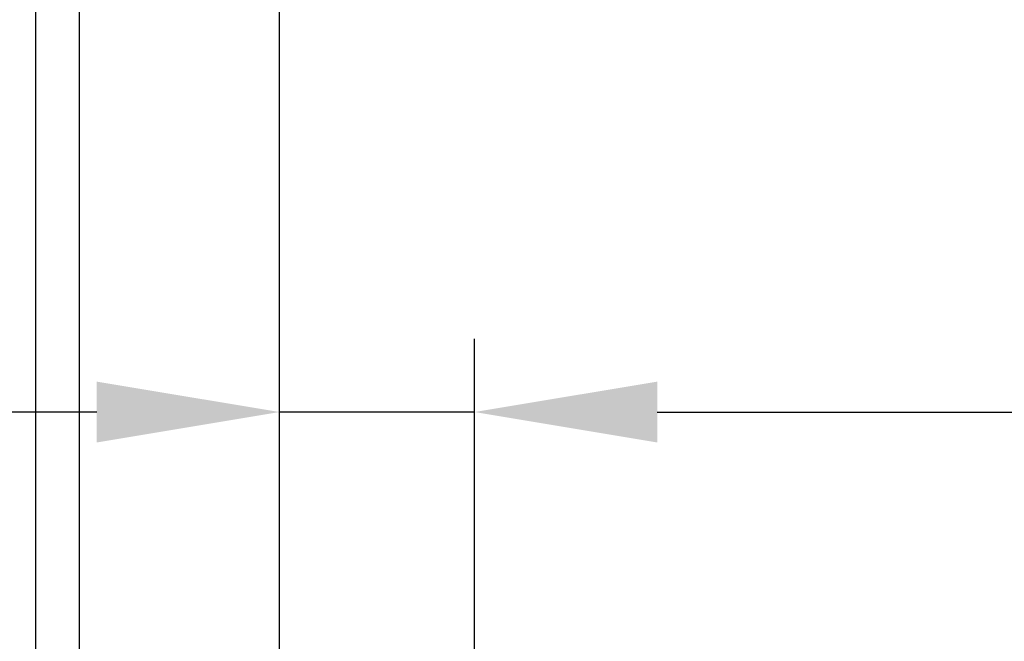
# Model space of a CAD drawing. Units: millimetres. Extents: x -3379 to 2921, y -679 to 3780.
# Drawn here: x -2914 to -2712, y -2 to 126 of the extents above; entities that cross this region are included whole.
import ezdxf

# ---------------------------------------------------------------- set-up
doc = ezdxf.new("R2010")
doc.units = ezdxf.units.MM
doc.layers.add('AM_5', color=3, linetype='Continuous', lineweight=25)
doc.layers.add('deutsche_Version', color=3, linetype='Continuous', lineweight=25)
doc.styles.get("Standard").update_dxf_attribs({"font": 'ISOCP.SHX'})
doc.dimstyles.new('AM_DIN$0', dxfattribs={"dimtxt": 3.5, "dimasz": 2.5, "dimexe": 1, "dimexo": 0, "dimgap": 1, "dimtad": 1, "dimdec": 1, "dimdsep": 46, "dimtxsty": 'Standard', "dimcen": 0, "dimclrd": 256, "dimclre": 256, "dimclrt": 2, "dimadec": 0, "dimazin": 2, "dimtp": 0.1, "dimtm": 0.1, "dimtfac": 0.71, "dimtdec": 1, "dimtmove": 0, "dimatfit": 3, "dimfxl": 1, "dimlwd": -1, "dimlwe": -1, "dimarcsym": 0})

# ---------------------------------------------------------------- blocks, each defined once
blk = doc.blocks.new('*D7')
at = {"layer": 'AM_5', "transparency": 16777216}
for p, q in [((-2820.759335607662, -81.14786486664931), (-2820.759335607662, 60.01952087714074)), ((-732.7593356076202, -81.1498992594482), (-732.7593356076202, 60.01952087714074)), ((-2783.259335607662, 45.01952087714074), (-770.2593356076202, 45.01952087714074))]:
    blk.add_line(p, q, dxfattribs=at)
for points in [[(-2783.259335607662, 51.26952087714074), (-2783.259335607662, 38.76952087714074), (-2820.759335607662, 45.01952087714074)], [(-770.2593356076202, 51.26952087714074), (-770.2593356076202, 38.76952087714074), (-732.7593356076202, 45.01952087714074)]]:
    blk.add_solid(points, dxfattribs=at)
at = {"layer": 'Defpoints', "color": 0, "transparency": 16777216}
for p in [(-732.7593356076202, 45.01952087714074), (-2820.759335607662, -81.14786486664931), (-732.7593356076202, -81.1498992594482)]:
    blk.add_point(p, dxfattribs=at)
at = {"layer": 'AM_5', "color": 2, "transparency": 16777216, "insert": (-1776.759335607641, 95.09591765321645), "char_height": 52.5, "attachment_point": 5}
blk.add_mtext('netto-doorgang   (lichte Breite) = 2088', dxfattribs=at)
blk = doc.blocks.new('*D8')
at = {"layer": 'AM_5', "transparency": 16777216}
for p, q in [((-2860.759335607641, -71.45919944634986), (-2860.759335607641, 259.6383459196392)), ((-692.7593356076411, -71.46123383914875), (-692.7593356076411, 259.6383459196392)), ((-2823.259335607641, 244.6383459196392), (-730.2593356076411, 244.6383459196392))]:
    blk.add_line(p, q, dxfattribs=at)
for points in [[(-2823.259335607641, 250.8883459196392), (-2823.259335607641, 238.3883459196392), (-2860.759335607641, 244.6383459196392)], [(-730.2593356076411, 250.8883459196392), (-730.2593356076411, 238.3883459196392), (-692.7593356076411, 244.6383459196392)]]:
    blk.add_solid(points, dxfattribs=at)
at = {"layer": 'Defpoints', "color": 0, "transparency": 16777216}
for p in [(-692.7593356076411, 244.6383459196392), (-2860.759335607641, -71.45919944634986), (-692.7593356076411, -71.46123383914875)]:
    blk.add_point(p, dxfattribs=at)
at = {"layer": 'AM_5', "color": 2, "transparency": 16777216, "insert": (-1776.759335607641, 288.5133459196392), "char_height": 52.5, "attachment_point": 5}
blk.add_mtext('Bestelmaat breedte  (Baurichtmaßbreite) = 2168', dxfattribs=at)
blk = doc.blocks.new('*D9')
at = {"layer": 'Defpoints', "color": 0, "transparency": 16777216}
for p in [(-2910.759335607685, 444.6383459196392), (-2910.759335607685, -77.14786486668183), (-642.7593356075963, -77.14989925948072)]:
    blk.add_point(p, dxfattribs=at)
at = {"layer": 'deutsche_Version', "transparency": 16777216}
for p, q in [((-2910.759335607685, -77.14786486668183), (-2910.759335607685, 459.6383459196392)), ((-642.7593356075963, -77.14989925948072), (-642.7593356075963, 459.6383459196392)), ((-680.2593356075963, 444.6383459196392), (-2873.259335607685, 444.6383459196392))]:
    blk.add_line(p, q, dxfattribs=at)
for points in [[(-2873.259335607685, 450.8883459196392), (-2873.259335607685, 438.3883459196392), (-2910.759335607685, 444.6383459196392)], [(-680.2593356075963, 450.8883459196392), (-680.2593356075963, 438.3883459196392), (-642.7593356075963, 444.6383459196392)]]:
    blk.add_solid(points, dxfattribs=at)
at = {"layer": 'deutsche_Version', "color": 2, "transparency": 16777216, "insert": (-1776.759335607641, 494.714742695715), "char_height": 52.5, "attachment_point": 5}
blk.add_mtext('Dagmaatbreedte  (Rohbaumaßbreite) = 2268', dxfattribs=at)
blk = doc.blocks.new('*D10')
at = {"layer": 'AM_5', "transparency": 16777216}
for p, q in [((-2860.759335607641, -71.45919944634986), (-2860.759335607641, 60.01952087714074)), ((-2820.759335607652, -85.25960032602993), (-2820.759335607652, 60.01952087714074)), ((-2898.259335607641, 45.01952087714074), (-3028.800674190319, 45.01952087714074)), ((-2820.759335607652, 45.01952087714074), (-2860.759335607641, 45.01952087714074)), ((-2783.259335607652, 45.01952087714074), (-2745.759335607652, 45.01952087714074))]:
    blk.add_line(p, q, dxfattribs=at)
for points in [[(-2898.259335607641, 51.26952087714074), (-2898.259335607641, 38.76952087714074), (-2860.759335607641, 45.01952087714074)], [(-2783.259335607652, 51.26952087714074), (-2783.259335607652, 38.76952087714074), (-2820.759335607652, 45.01952087714074)]]:
    blk.add_solid(points, dxfattribs=at)
at = {"layer": 'Defpoints', "color": 0, "transparency": 16777216}
for p in [(-2860.759335607641, 45.01952087714074), (-2860.759335607641, -71.45919944634986), (-2820.759335607652, -85.25960032602993)]:
    blk.add_point(p, dxfattribs=at)
at = {"layer": 'AM_5', "color": 2, "transparency": 16777216, "insert": (-2982.28000489898, 86.26952087714074), "char_height": 52.5, "attachment_point": 5}
blk.add_mtext('40', dxfattribs=at)
blk = doc.blocks.new('GENDOT')
blk.add_line((0, 0), (-1, 0))
blk.add_lwpolyline([(-0.125, 0, 0.25, 0.25, 1), (0.125, 0, 0.25, 0.25, 1)], format="xyseb", close=True)
blk = doc.blocks.new('*D55')
at = {"layer": 'AM_5', "transparency": 16777216}
for p, q in [((-2910.759335607722, -79.64786486667833), (-2910.759335607722, 259.6396075961144)), ((-2901.759335607651, -83.06014097648796), (-2901.759335607651, 259.6396075961144)), ((-2948.259335607722, 244.6396075961144), (-3042.509162106824, 244.6396075961144)), ((-2901.759335607651, 244.6396075961144), (-2910.759335607722, 244.6396075961144)), ((-2864.259335607651, 244.6396075961144), (-2826.759335607651, 244.6396075961144))]:
    blk.add_line(p, q, dxfattribs=at)
blk.add_solid([(-2948.259335607722, 250.8896075961144), (-2948.259335607722, 238.3896075961144), (-2910.759335607722, 244.6396075961144)], dxfattribs=at)
at = {"layer": 'Defpoints', "color": 0, "transparency": 16777216}
for p in [(-2901.759335607651, 244.6396075961144), (-2910.759335607722, -79.64786486667833), (-2901.759335607651, -83.06014097648796)]:
    blk.add_point(p, dxfattribs=at)
at = {"layer": 'AM_5', "transparency": 16777216, "xscale": 37.5, "yscale": 37.5, "zscale": 37.5, "rotation": 180}
blk.add_blockref('GENDOT', (-2901.759335607651, 244.6396075961144), dxfattribs=at)
at = {"layer": 'AM_5', "color": 2, "transparency": 16777216, "insert": (-3014.134248857273, 285.8896075961144), "char_height": 52.5, "attachment_point": 5}
blk.add_mtext('9', dxfattribs=at)

msp = doc.modelspace()

# ---------------------------------------------------------------- linework, layer by layer
at = {"layer": 'AM_5'}
for p, q in [((-2901.759335607651, -83.06014097648796), (-2901.759335607651, 259.6396075961144)), ((-2860.759335607641, -71.46123383914875), (-2860.759335607641, 259.6396075961144))]:
    msp.add_line(p, q, dxfattribs=at)

# ---------------------------------------------------------------- dimensions: what is measured, and where the dimension line sits
for base, p1, p2, text, picture, middle in [((-692.7593356076411, 244.6383459196392), (-2860.759335607641, -71.45919944634986), (-692.7593356076411, -71.46123383914875), 'Bestelmaat breedte  (Baurichtmaßbreite) = <>', '*D8', (-1776.759335607641, 288.5133459196392)), ((-732.7593356076202, 45.01952087714074), (-2820.759335607662, -81.14786486664931), (-732.7593356076202, -81.1498992594482), 'netto-doorgang   (lichte Breite) = <>', '*D7', (-1776.759335607641, 95.09591765321645))]:
    dim = msp.add_linear_dim(base=base, p1=p1, p2=p2, text=text, dimstyle='AM_DIN$0', override={"dimscale": 15, "dimdec": 0, "dimtix": 1}, dxfattribs=at)
    dim.commit()
    dim.dimension.update_dxf_attribs({"geometry": picture, "text_midpoint": middle})
dim = msp.add_linear_dim(base=(-2901.759335607651, 244.6396075961144), p1=(-2910.759335607722, -79.64786486667833), p2=(-2901.759335607651, -83.06014097648796), angle=180, dimstyle='AM_DIN$0', override={"dimscale": 15, "dimblk2": 'GENDOT', "dimsah": 1, "dimtix": 1}, dxfattribs=at)
dim.commit()
dim.dimension.update_dxf_attribs({"geometry": '*D55', "text_midpoint": (-3014.134248857273, 244.6396075961144), "dimtype": 160})
dim = msp.add_linear_dim(base=(-2860.759335607641, 45.01952087714074), p1=(-2820.759335607652, -85.25960032602993), p2=(-2860.759335607641, -71.45919944634986), dimstyle='AM_DIN$0', override={"dimscale": 15, "dimtix": 1}, dxfattribs=at)
dim.commit()
dim.dimension.update_dxf_attribs({"geometry": '*D10', "text_midpoint": (-2982.28000489898, 45.01952087714074), "dimtype": 160})
at = {"layer": 'deutsche_Version'}
dim = msp.add_linear_dim(base=(-2910.759335607685, 444.6383459196392), p1=(-642.7593356075963, -77.14989925948072), p2=(-2910.759335607685, -77.14786486668183), angle=180, text='Dagmaatbreedte  (Rohbaumaßbreite) = <>', dimstyle='AM_DIN$0', override={"dimscale": 15}, dxfattribs=at)
dim.commit()
dim.dimension.update_dxf_attribs({"geometry": '*D9', "text_midpoint": (-1776.759335607641, 494.714742695715)})

doc.saveas('drawing.dxf')
